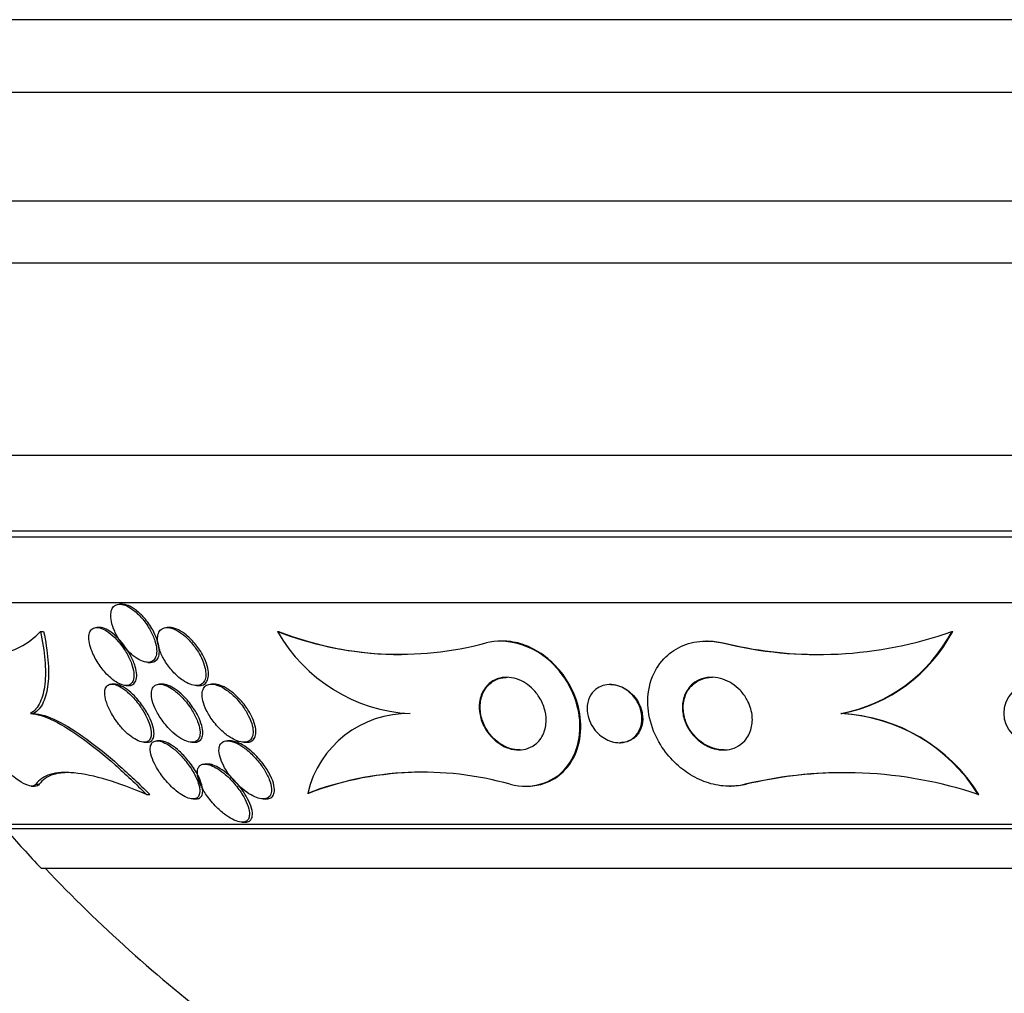
# Model space of a CAD drawing. Units: millimetres. Extents: x 0 to 835, y 0 to 1165.
# Drawn here: x 410 to 424, y 388 to 402 of the extents above; entities that cross this region are included whole.
import ezdxf
from ezdxf import colors
from ezdxf.entities.mleader import LeaderData, LeaderLine
from ezdxf.math import Vec2, Vec3

# ---------------------------------------------------------------- set-up
doc = ezdxf.new("R2010")
doc.units = ezdxf.units.MM
doc.layers.add('DV5_Défaut', color=7, linetype='Continuous')
doc.layers.add('Défaut', color=7, linetype='Continuous')

# ---------------------------------------------------------------- blocks, each defined once
blk = doc.blocks.new('_DOT')
at = {"color": 0}
blk.add_line((0, 0), (-1, 0), dxfattribs=at)
at = {"color": 0, "const_width": 0.333}
blk.add_lwpolyline([(-0.1665, 0, 1), (0.1665, 0, 1)], format="xyb", close=True, dxfattribs=at)
blk = doc.blocks.new('SE4')
at = {"layer": 'DV5_Défaut', "color": 7, "linetype": 'Continuous'}
for p, q in [((448.016, 401.511), (402.706, 401.511)), ((447.361, 400.511), (403.361, 400.511)), ((445.861, 399.011), (404.861, 399.011)), ((445.861, 398.161), (404.861, 398.161)), ((444.267, 395.511), (406.455, 395.511)), ((443.361, 394.472), (407.361, 394.472)), ((443.361, 394.386), (407.361, 394.386)), ((442.861, 393.484), (407.861, 393.484)), ((411.725, 393.464), (411.689, 393.464)), ((411.411, 393.144), (411.373, 393.144)), ((412.378, 393.144), (412.342, 393.144)), ((410.598, 393.09), (410.64, 393.09)), ((413.863, 393.09), (413.875, 393.09)), ((423.151, 393.09), (423.161, 393.09)), ((416.955, 392.958), (416.944, 392.958)), ((419.779, 392.958), (419.768, 392.958)), ((419.991, 392.931), (420.002, 392.931)), ((412.075, 392.664), (412.111, 392.664)), ((411.618, 392.364), (411.58, 392.364)), ((411.776, 392.344), (411.814, 392.344)), ((412.275, 392.364), (412.238, 392.364)), ((412.745, 392.344), (412.782, 392.344)), ((412.99, 392.364), (412.952, 392.364)), ((418.45, 392.358), (418.44, 392.358)), ((410.459, 391.958), (410.503, 391.958)), ((421.623, 391.958), (421.634, 391.958)), ((412.025, 391.564), (412.064, 391.564)), ((412.243, 391.584), (412.206, 391.584)), ((412.682, 391.564), (412.722, 391.564)), ((413.212, 391.584), (413.173, 391.584)), ((413.398, 391.564), (413.437, 391.564)), ((418.569, 391.558), (418.58, 391.558)), ((412.901, 391.264), (412.862, 391.264)), ((410.532, 390.985), (410.579, 390.985)), ((420.304, 390.985), (420.316, 390.985)), ((410.47, 390.958), (410.516, 390.958)), ((412.056, 390.846), (412.102, 390.846)), ((414.277, 390.861), (414.29, 390.861)), ((417.277, 390.958), (417.289, 390.958)), ((420.088, 390.958), (420.099, 390.958)), ((423.512, 390.846), (423.523, 390.846)), ((412.698, 390.784), (412.742, 390.784)), ((413.664, 390.784), (413.708, 390.784)), ((440.611, 390.433), (410.111, 390.433)), ((413.374, 390.464), (413.415, 390.464)), ((440.611, 390.373), (410.111, 390.373)), ((440.111, 389.824), (410.611, 389.824))]:
    blk.add_line(p, q, dxfattribs=at)
blk.add_circle((424.268, 391.964), 0.4, dxfattribs=at)
for centre, radius, start, end in [((425.361, 363.211), 38.965, 120.9998, 0), ((425.361, 363.211), 38.873, 120.9974, 0), ((425.361, 363.211), 38.056, 120.7843, 0), ((425.361, 363.211), 37.849, 120.6697, 0), ((425.361, 363.211), 35.736, 120.0171, 0), ((415.544, 397.421), 4.646, 248.7938, 284.8801), ((415.807, 394.187), 2.232, 209.4473, 267.0036), ((415.554, 397.387), 4.614, 248.6676, 270.187), ((421.306, 398.289), 5.517, 256.216, 289.539), ((421.197, 394.13), 2.213, 281.0868, 331.9733), ((421.208, 394.129), 2.212, 281.0867, 331.9888), ((421.316, 398.289), 5.516, 256.2157, 270.1488), ((415.661, 390.537), 1.421, 88.7849, 166.8441), ((421.498, 389.586), 2.376, 32.0472, 86.9907), ((421.509, 389.584), 2.377, 32.0701, 86.9853), ((415.859, 386.71), 4.442, 74.2471, 110.8608), ((415.871, 386.715), 4.437, 90.8642, 110.8737), ((421.664, 385.284), 5.861, 71.6233, 103.4139), ((421.675, 385.284), 5.861, 90.55, 103.4131), ((425.361, 403.772), 20.3, 221.3028, 223.3978), ((425.361, 403.772), 20.26, 223.5037, 232.649)]:
    blk.add_arc(centre, radius, start, end, dxfattribs=at)
for points, knots in [([(412.028, 392.671), (412.055, 392.664), (412.081, 392.662), (412.102, 392.666), (412.124, 392.67), (412.143, 392.68), (412.157, 392.695), (412.172, 392.709), (412.183, 392.729), (412.189, 392.752), (412.197, 392.777), (412.199, 392.807), (412.197, 392.84), (412.194, 392.877), (412.186, 392.917), (412.173, 392.959), (412.158, 393.007), (412.136, 393.057), (412.109, 393.105), (412.08, 393.158), (412.045, 393.21), (412.006, 393.257), (411.968, 393.303), (411.925, 393.346), (411.881, 393.38), (411.849, 393.405), (411.817, 393.425), (411.785, 393.44), (411.754, 393.454), (411.723, 393.463), (411.695, 393.464), (411.67, 393.465), (411.648, 393.46), (411.629, 393.45), (411.611, 393.44), (411.597, 393.425), (411.586, 393.406), (411.575, 393.385), (411.569, 393.36), (411.566, 393.332), (411.564, 393.3), (411.567, 393.264), (411.574, 393.226), (411.583, 393.183), (411.599, 393.137), (411.619, 393.092), (411.641, 393.041), (411.671, 392.988), (411.705, 392.939), (411.739, 392.889), (411.78, 392.84), (411.824, 392.799), (411.857, 392.767), (411.892, 392.739), (411.927, 392.717), (411.961, 392.695), (411.996, 392.679), (412.028, 392.671)], [0, 0, 0, 0, 0.042358, 0.042358, 0.042358, 0.084662, 0.084662, 0.084662, 0.127793, 0.127793, 0.127793, 0.175878, 0.175878, 0.175878, 0.231339, 0.231339, 0.231339, 0.294663, 0.294663, 0.294663, 0.362753, 0.362753, 0.362753, 0.428603, 0.428603, 0.428603, 0.475595, 0.475595, 0.475595, 0.522868, 0.522868, 0.522868, 0.565835, 0.565835, 0.565835, 0.608084, 0.608084, 0.608084, 0.653549, 0.653549, 0.653549, 0.705129, 0.705129, 0.705129, 0.764438, 0.764438, 0.764438, 0.830549, 0.830549, 0.830549, 0.898492, 0.898492, 0.898492, 0.949454, 0.949454, 0.949454, 1, 1, 1, 1]), ([(412.143, 393.11), (412.111, 393.167), (412.071, 393.225), (412.026, 393.276), (411.993, 393.313), (411.957, 393.348), (411.921, 393.377), (411.884, 393.406), (411.845, 393.43), (411.809, 393.445), (411.779, 393.457), (411.75, 393.464), (411.724, 393.464)], [0, 0, 0, 0, 0.326127, 0.326127, 0.326127, 0.564033, 0.564033, 0.564033, 0.804148, 0.804148, 0.804148, 1, 1, 1, 1]), ([(411.32, 392.782), (411.346, 392.726), (411.379, 392.667), (411.419, 392.612), (411.455, 392.562), (411.497, 392.512), (411.541, 392.471), (411.573, 392.441), (411.606, 392.415), (411.639, 392.394), (411.672, 392.373), (411.705, 392.358), (411.734, 392.35), (411.761, 392.343), (411.785, 392.342), (411.805, 392.347), (411.825, 392.352), (411.841, 392.362), (411.853, 392.376), (411.866, 392.391), (411.875, 392.41), (411.88, 392.433), (411.886, 392.46), (411.886, 392.49), (411.882, 392.523), (411.878, 392.562), (411.867, 392.604), (411.851, 392.648), (411.833, 392.697), (411.809, 392.749), (411.779, 392.799), (411.748, 392.852), (411.71, 392.905), (411.669, 392.953), (411.637, 392.99), (411.602, 393.025), (411.567, 393.054), (411.531, 393.083), (411.494, 393.107), (411.459, 393.123), (411.429, 393.136), (411.4, 393.144), (411.375, 393.144), (411.353, 393.145), (411.333, 393.139), (411.317, 393.129), (411.3, 393.119), (411.288, 393.104), (411.279, 393.085), (411.269, 393.064), (411.264, 393.038), (411.264, 393.01), (411.263, 392.977), (411.268, 392.94), (411.278, 392.901), (411.288, 392.863), (411.302, 392.823), (411.32, 392.782)], [0, 0, 0, 0, 0.074502, 0.074502, 0.074502, 0.143361, 0.143361, 0.143361, 0.191846, 0.191846, 0.191846, 0.24073, 0.24073, 0.24073, 0.283727, 0.283727, 0.283727, 0.324608, 0.324608, 0.324608, 0.36811, 0.36811, 0.36811, 0.417691, 0.417691, 0.417691, 0.475567, 0.475567, 0.475567, 0.541517, 0.541517, 0.541517, 0.61101, 0.61101, 0.61101, 0.664268, 0.664268, 0.664268, 0.718043, 0.718043, 0.718043, 0.764125, 0.764125, 0.764125, 0.805606, 0.805606, 0.805606, 0.847614, 0.847614, 0.847614, 0.893974, 0.893974, 0.893974, 0.947458, 0.947458, 0.947458, 1, 1, 1, 1]), ([(411.869, 392.358), (411.888, 392.369), (411.902, 392.388), (411.911, 392.411), (411.92, 392.434), (411.923, 392.462), (411.922, 392.492), (411.921, 392.527), (411.914, 392.566), (411.902, 392.606), (411.888, 392.652), (411.868, 392.702), (411.842, 392.751), (411.815, 392.804), (411.781, 392.858), (411.742, 392.908), (411.705, 392.957), (411.662, 393.003), (411.618, 393.041), (411.587, 393.068), (411.555, 393.091), (411.524, 393.108), (411.493, 393.126), (411.462, 393.137), (411.435, 393.142), (411.426, 393.143), (411.417, 393.144), (411.409, 393.144)], [0, 0, 0, 0, 0.106368, 0.106368, 0.106368, 0.211901, 0.211901, 0.211901, 0.331229, 0.331229, 0.331229, 0.469362, 0.469362, 0.469362, 0.619345, 0.619345, 0.619345, 0.764774, 0.764774, 0.764774, 0.865484, 0.865484, 0.865484, 0.966861, 0.966861, 0.966861, 1, 1, 1, 1]), ([(412.306, 393.141), (412.283, 393.135), (412.263, 393.123), (412.247, 393.107), (412.232, 393.09), (412.221, 393.068), (412.215, 393.044), (412.209, 393.017), (412.208, 392.986), (412.211, 392.953), (412.214, 392.916), (412.224, 392.875), (412.239, 392.833), (412.256, 392.785), (412.28, 392.736), (412.308, 392.688), (412.34, 392.636), (412.378, 392.584), (412.42, 392.538), (412.462, 392.492), (412.509, 392.45), (412.556, 392.417), (412.589, 392.394), (412.624, 392.375), (412.657, 392.363), (412.69, 392.35), (412.722, 392.344), (412.75, 392.344), (412.775, 392.345), (412.798, 392.352), (412.816, 392.363), (412.833, 392.375), (412.847, 392.391), (412.857, 392.411), (412.867, 392.432), (412.873, 392.458), (412.874, 392.486), (412.876, 392.518), (412.871, 392.554), (412.862, 392.592), (412.852, 392.635), (412.835, 392.681), (412.814, 392.727), (412.789, 392.778), (412.757, 392.83), (412.721, 392.879), (412.684, 392.93), (412.64, 392.978), (412.594, 393.019), (412.559, 393.05), (412.522, 393.077), (412.486, 393.098), (412.449, 393.119), (412.412, 393.134), (412.378, 393.141), (412.352, 393.145), (412.327, 393.145), (412.306, 393.141)], [0, 0, 0, 0, 0.044116, 0.044116, 0.044116, 0.088008, 0.088008, 0.088008, 0.135095, 0.135095, 0.135095, 0.189671, 0.189671, 0.189671, 0.252629, 0.252629, 0.252629, 0.321571, 0.321571, 0.321571, 0.389458, 0.389458, 0.389458, 0.43643, 0.43643, 0.43643, 0.483748, 0.483748, 0.483748, 0.52596, 0.52596, 0.52596, 0.566946, 0.566946, 0.566946, 0.611194, 0.611194, 0.611194, 0.661976, 0.661976, 0.661976, 0.721229, 0.721229, 0.721229, 0.788145, 0.788145, 0.788145, 0.857414, 0.857414, 0.857414, 0.908874, 0.908874, 0.908874, 0.960806, 0.960806, 0.960806, 1, 1, 1, 1]), ([(412.854, 392.364), (412.874, 392.377), (412.889, 392.396), (412.898, 392.42), (412.908, 392.444), (412.912, 392.472), (412.912, 392.503), (412.911, 392.537), (412.905, 392.575), (412.894, 392.614), (412.881, 392.659), (412.861, 392.707), (412.837, 392.754), (412.81, 392.806), (412.775, 392.858), (412.737, 392.907), (412.697, 392.956), (412.652, 393.002), (412.605, 393.041), (412.571, 393.068), (412.535, 393.092), (412.5, 393.11), (412.465, 393.128), (412.429, 393.139), (412.397, 393.143), (412.39, 393.144), (412.383, 393.144), (412.377, 393.144)], [0, 0, 0, 0, 0.103549, 0.103549, 0.103549, 0.206337, 0.206337, 0.206337, 0.321028, 0.321028, 0.321028, 0.455002, 0.455002, 0.455002, 0.604581, 0.604581, 0.604581, 0.756179, 0.756179, 0.756179, 0.865315, 0.865315, 0.865315, 0.975372, 0.975372, 0.975372, 1, 1, 1, 1]), ([(410.532, 390.985), (410.48, 390.911), (410.289, 391.013), (409.856, 391.433), (409.635, 391.714), (409.288, 392.251), (409.155, 392.518), (409.06, 392.903), (409.112, 393.008), (409.268, 392.931)], [0, 0, 0, 0, 0.25, 0.25, 0.5, 0.5, 0.75, 0.75, 1, 1, 1, 1]), ([(409.268, 392.931), (409.53, 392.803), (409.774, 392.752), (410.112, 392.792), (410.219, 392.826), (410.419, 392.929), (410.512, 393), (410.598, 393.09)], [0, 0, 0, 0, 0.5, 0.5, 0.75, 0.75, 1, 1, 1, 1]), ([(410.598, 393.09), (410.627, 392.949), (410.647, 392.818), (410.667, 392.576), (410.668, 392.464), (410.646, 392.267), (410.625, 392.184), (410.56, 392.046), (410.515, 391.993), (410.459, 391.958)], [0, 0, 0, 0, 0.25, 0.25, 0.5, 0.5, 0.75, 0.75, 1, 1, 1, 1]), ([(410.64, 393.09), (410.669, 392.949), (410.689, 392.818), (410.71, 392.576), (410.711, 392.464), (410.69, 392.267), (410.668, 392.184), (410.603, 392.046), (410.559, 391.993), (410.503, 391.958)], [0, 0, 0, 0, 0.25, 0.25, 0.5, 0.5, 0.75, 0.75, 1, 1, 1, 1]), ([(412.114, 392.664), (412.128, 392.664), (412.141, 392.666), (412.154, 392.67), (412.174, 392.676), (412.19, 392.688), (412.203, 392.704), (412.216, 392.721), (412.225, 392.743), (412.23, 392.768), (412.235, 392.796), (412.236, 392.828), (412.231, 392.862), (412.226, 392.902), (412.215, 392.945), (412.199, 392.988), (412.184, 393.028), (412.165, 393.07), (412.143, 393.11)], [0, 0, 0, 0, 0.093756, 0.093756, 0.093756, 0.248211, 0.248211, 0.248211, 0.410838, 0.410838, 0.410838, 0.594158, 0.594158, 0.594158, 0.806097, 0.806097, 0.806097, 1, 1, 1, 1]), ([(417.065, 390.985), (417.375, 390.907), (417.648, 391.01), (417.972, 391.357), (418.047, 391.606), (418, 392.142), (417.871, 392.449), (417.363, 392.909), (417, 393.003), (416.737, 392.931)], [0, 0, 0, 0, 0.25, 0.25, 0.5, 0.5, 0.75, 0.75, 1, 1, 1, 1]), ([(417.291, 390.958), (417.3, 390.958), (417.31, 390.958), (417.319, 390.959), (417.398, 390.961), (417.472, 390.976), (417.54, 391), (417.64, 391.035), (417.727, 391.091), (417.797, 391.159), (417.885, 391.244), (417.95, 391.351), (417.99, 391.469), (418.03, 391.588), (418.046, 391.722), (418.036, 391.861), (418.026, 391.983), (417.996, 392.112), (417.942, 392.238), (417.899, 392.338), (417.841, 392.438), (417.768, 392.53), (417.707, 392.606), (417.635, 392.678), (417.555, 392.74), (417.475, 392.801), (417.385, 392.853), (417.294, 392.89), (417.212, 392.923), (417.127, 392.944), (417.046, 392.953), (417.014, 392.956), (416.983, 392.958), (416.952, 392.958)], [0, 0, 0, 0, 0.009225, 0.009225, 0.009225, 0.086699, 0.086699, 0.086699, 0.203506, 0.203506, 0.203506, 0.349529, 0.349529, 0.349529, 0.49676, 0.49676, 0.49676, 0.625942, 0.625942, 0.625942, 0.727451, 0.727451, 0.727451, 0.811257, 0.811257, 0.811257, 0.895695, 0.895695, 0.895695, 0.970914, 0.970914, 0.970914, 1, 1, 1, 1]), ([(420.304, 390.985), (420.262, 390.974), (420.217, 390.966), (420.172, 390.962), (420.084, 390.954), (419.989, 390.959), (419.897, 390.978), (419.81, 390.996), (419.723, 391.027), (419.642, 391.066), (419.56, 391.107), (419.482, 391.158), (419.413, 391.214), (419.334, 391.278), (419.265, 391.351), (419.207, 391.428), (419.137, 391.52), (419.082, 391.618), (419.042, 391.718), (418.995, 391.837), (418.968, 391.961), (418.963, 392.08), (418.957, 392.215), (418.978, 392.348), (419.027, 392.468), (419.068, 392.569), (419.129, 392.663), (419.21, 392.741), (419.276, 392.805), (419.358, 392.859), (419.449, 392.897), (419.542, 392.935), (419.648, 392.957), (419.758, 392.958), (419.834, 392.959), (419.914, 392.95), (419.991, 392.931)], [0, 0, 0, 0, 0.037441, 0.037441, 0.037441, 0.109881, 0.109881, 0.109881, 0.177761, 0.177761, 0.177761, 0.246638, 0.246638, 0.246638, 0.324733, 0.324733, 0.324733, 0.418292, 0.418292, 0.418292, 0.530615, 0.530615, 0.530615, 0.657713, 0.657713, 0.657713, 0.764027, 0.764027, 0.764027, 0.851087, 0.851087, 0.851087, 0.939036, 0.939036, 0.939036, 1, 1, 1, 1]), ([(417.454, 392.205), (417.492, 392.15), (417.519, 392.091), (417.536, 392.034), (417.554, 391.977), (417.562, 391.92), (417.562, 391.866), (417.561, 391.801), (417.549, 391.739), (417.526, 391.684), (417.5, 391.624), (417.46, 391.57), (417.408, 391.531), (417.372, 391.503), (417.328, 391.482), (417.28, 391.47), (417.241, 391.46), (417.197, 391.456), (417.152, 391.459), (417.106, 391.463), (417.058, 391.475), (417.011, 391.494), (416.971, 391.51), (416.931, 391.533), (416.895, 391.559), (416.86, 391.585), (416.827, 391.615), (416.799, 391.647), (416.767, 391.683), (416.74, 391.722), (416.718, 391.761), (416.685, 391.82), (416.663, 391.881), (416.651, 391.941), (416.639, 392.001), (416.637, 392.061), (416.645, 392.116), (416.654, 392.182), (416.676, 392.244), (416.711, 392.297), (416.741, 392.341), (416.78, 392.379), (416.828, 392.408), (416.866, 392.43), (416.91, 392.446), (416.958, 392.454), (416.998, 392.46), (417.042, 392.46), (417.086, 392.453), (417.131, 392.445), (417.178, 392.431), (417.221, 392.409), (417.261, 392.39), (417.299, 392.365), (417.334, 392.337), (417.369, 392.309), (417.4, 392.276), (417.427, 392.241), (417.437, 392.229), (417.446, 392.217), (417.454, 392.205)], [0, 0, 0, 0, 0.058914, 0.058914, 0.058914, 0.117271, 0.117271, 0.117271, 0.187603, 0.187603, 0.187603, 0.26508, 0.26508, 0.26508, 0.317926, 0.317926, 0.317926, 0.360558, 0.360558, 0.360558, 0.403606, 0.403606, 0.403606, 0.440799, 0.440799, 0.440799, 0.477245, 0.477245, 0.477245, 0.518286, 0.518286, 0.518286, 0.580247, 0.580247, 0.580247, 0.643073, 0.643073, 0.643073, 0.717956, 0.717956, 0.717956, 0.780813, 0.780813, 0.780813, 0.830108, 0.830108, 0.830108, 0.870994, 0.870994, 0.870994, 0.912161, 0.912161, 0.912161, 0.949234, 0.949234, 0.949234, 0.986925, 0.986925, 0.986925, 1, 1, 1, 1]), ([(420.327, 392.151), (420.364, 392.085), (420.388, 392.014), (420.397, 391.945), (420.406, 391.881), (420.402, 391.816), (420.387, 391.757), (420.371, 391.693), (420.34, 391.633), (420.296, 391.584), (420.264, 391.549), (420.225, 391.519), (420.18, 391.498), (420.142, 391.479), (420.099, 391.466), (420.053, 391.461), (420.007, 391.456), (419.957, 391.458), (419.908, 391.467), (419.864, 391.476), (419.82, 391.491), (419.779, 391.511), (419.738, 391.532), (419.699, 391.557), (419.664, 391.586), (419.624, 391.618), (419.59, 391.654), (419.561, 391.693), (419.526, 391.738), (419.499, 391.787), (419.479, 391.837), (419.455, 391.896), (419.442, 391.957), (419.439, 392.017), (419.436, 392.084), (419.446, 392.15), (419.469, 392.21), (419.493, 392.27), (419.532, 392.326), (419.583, 392.369), (419.618, 392.397), (419.659, 392.421), (419.705, 392.436), (419.751, 392.452), (419.803, 392.46), (419.857, 392.458), (419.903, 392.456), (419.951, 392.447), (419.997, 392.432), (420.041, 392.417), (420.083, 392.396), (420.121, 392.372), (420.162, 392.346), (420.199, 392.314), (420.232, 392.281), (420.27, 392.241), (420.302, 392.197), (420.327, 392.151)], [0, 0, 0, 0, 0.072877, 0.072877, 0.072877, 0.141032, 0.141032, 0.141032, 0.214434, 0.214434, 0.214434, 0.265701, 0.265701, 0.265701, 0.308704, 0.308704, 0.308704, 0.352002, 0.352002, 0.352002, 0.390929, 0.390929, 0.390929, 0.430197, 0.430197, 0.430197, 0.474405, 0.474405, 0.474405, 0.527019, 0.527019, 0.527019, 0.590008, 0.590008, 0.590008, 0.661569, 0.661569, 0.661569, 0.733756, 0.733756, 0.733756, 0.78123, 0.78123, 0.78123, 0.82916, 0.82916, 0.82916, 0.870667, 0.870667, 0.870667, 0.90957, 0.90957, 0.90957, 0.950959, 0.950959, 0.950959, 1, 1, 1, 1]), ([(411.975, 392.052), (411.938, 392.107), (411.893, 392.161), (411.846, 392.209), (411.813, 392.241), (411.779, 392.271), (411.745, 392.295), (411.711, 392.32), (411.676, 392.34), (411.644, 392.351), (411.616, 392.361), (411.591, 392.365), (411.569, 392.364), (411.549, 392.362), (411.532, 392.355), (411.519, 392.344), (411.505, 392.333), (411.495, 392.316), (411.489, 392.297), (411.482, 392.274), (411.481, 392.247), (411.483, 392.218), (411.486, 392.184), (411.495, 392.145), (411.509, 392.105), (411.525, 392.058), (411.548, 392.008), (411.576, 391.958), (411.607, 391.903), (411.646, 391.847), (411.689, 391.796), (411.722, 391.755), (411.76, 391.716), (411.798, 391.682), (411.83, 391.654), (411.863, 391.629), (411.895, 391.61), (411.928, 391.59), (411.96, 391.576), (411.988, 391.569), (412.013, 391.563), (412.036, 391.562), (412.054, 391.567), (412.072, 391.572), (412.087, 391.581), (412.097, 391.594), (412.109, 391.608), (412.116, 391.627), (412.12, 391.649), (412.124, 391.675), (412.123, 391.705), (412.117, 391.737), (412.111, 391.775), (412.098, 391.818), (412.08, 391.861), (412.059, 391.912), (412.031, 391.965), (411.998, 392.017), (411.991, 392.029), (411.983, 392.04), (411.975, 392.052)], [0, 0, 0, 0, 0.073386, 0.073386, 0.073386, 0.122697, 0.122697, 0.122697, 0.172514, 0.172514, 0.172514, 0.215189, 0.215189, 0.215189, 0.25444, 0.25444, 0.25444, 0.295605, 0.295605, 0.295605, 0.342574, 0.342574, 0.342574, 0.398287, 0.398287, 0.398287, 0.463879, 0.463879, 0.463879, 0.536254, 0.536254, 0.536254, 0.592865, 0.592865, 0.592865, 0.639246, 0.639246, 0.639246, 0.686058, 0.686058, 0.686058, 0.726625, 0.726625, 0.726625, 0.765446, 0.765446, 0.765446, 0.807643, 0.807643, 0.807643, 0.856962, 0.856962, 0.856962, 0.916, 0.916, 0.916, 0.984633, 0.984633, 0.984633, 1, 1, 1, 1]), ([(412.066, 391.564), (412.08, 391.564), (412.092, 391.566), (412.102, 391.57), (412.119, 391.576), (412.132, 391.587), (412.141, 391.601), (412.152, 391.618), (412.158, 391.638), (412.16, 391.662), (412.163, 391.689), (412.16, 391.721), (412.152, 391.755), (412.143, 391.796), (412.128, 391.841), (412.108, 391.886), (412.084, 391.938), (412.054, 391.992), (412.018, 392.045), (411.981, 392.1), (411.937, 392.154), (411.89, 392.202), (411.858, 392.235), (411.823, 392.266), (411.789, 392.291), (411.754, 392.316), (411.718, 392.337), (411.686, 392.349), (411.661, 392.359), (411.637, 392.364), (411.616, 392.364)], [0, 0, 0, 0, 0.049075, 0.049075, 0.049075, 0.127235, 0.127235, 0.127235, 0.213627, 0.213627, 0.213627, 0.315436, 0.315436, 0.315436, 0.437286, 0.437286, 0.437286, 0.577458, 0.577458, 0.577458, 0.722698, 0.722698, 0.722698, 0.822275, 0.822275, 0.822275, 0.922906, 0.922906, 0.922906, 1, 1, 1, 1]), ([(411.816, 392.344), (411.819, 392.344), (411.823, 392.344), (411.827, 392.345), (411.843, 392.346), (411.857, 392.351), (411.869, 392.358)], [0, 0, 0, 0, 0.18513, 0.18513, 0.18513, 1, 1, 1, 1]), ([(412.666, 392.033), (412.63, 392.087), (412.586, 392.142), (412.539, 392.19), (412.504, 392.226), (412.466, 392.259), (412.428, 392.286), (412.396, 392.309), (412.362, 392.328), (412.331, 392.342), (412.299, 392.355), (412.268, 392.363), (412.242, 392.364), (412.218, 392.365), (412.196, 392.36), (412.179, 392.35), (412.163, 392.34), (412.15, 392.326), (412.141, 392.308), (412.131, 392.289), (412.126, 392.265), (412.125, 392.239), (412.124, 392.208), (412.128, 392.173), (412.137, 392.137), (412.148, 392.095), (412.166, 392.049), (412.189, 392.003), (412.215, 391.951), (412.248, 391.897), (412.286, 391.847), (412.326, 391.794), (412.373, 391.742), (412.422, 391.698), (412.457, 391.667), (412.493, 391.639), (412.53, 391.617), (412.566, 391.595), (412.604, 391.578), (412.637, 391.57), (412.665, 391.563), (412.692, 391.562), (412.714, 391.567), (412.733, 391.571), (412.75, 391.581), (412.763, 391.594), (412.776, 391.608), (412.785, 391.627), (412.79, 391.648), (412.796, 391.673), (412.796, 391.702), (412.793, 391.732), (412.788, 391.769), (412.777, 391.809), (412.762, 391.85), (412.744, 391.898), (412.719, 391.949), (412.688, 391.998), (412.681, 392.01), (412.674, 392.021), (412.666, 392.033)], [0, 0, 0, 0, 0.073189, 0.073189, 0.073189, 0.126995, 0.126995, 0.126995, 0.172106, 0.172106, 0.172106, 0.217554, 0.217554, 0.217554, 0.257974, 0.257974, 0.257974, 0.297685, 0.297685, 0.297685, 0.341212, 0.341212, 0.341212, 0.391976, 0.391976, 0.391976, 0.452264, 0.452264, 0.452264, 0.521596, 0.521596, 0.521596, 0.59412, 0.59412, 0.59412, 0.644324, 0.644324, 0.644324, 0.695091, 0.695091, 0.695091, 0.737997, 0.737997, 0.737997, 0.776878, 0.776878, 0.776878, 0.817536, 0.817536, 0.817536, 0.864089, 0.864089, 0.864089, 0.919577, 0.919577, 0.919577, 0.985065, 0.985065, 0.985065, 1, 1, 1, 1]), ([(412.723, 391.564), (412.741, 391.564), (412.757, 391.567), (412.77, 391.573), (412.788, 391.58), (412.802, 391.593), (412.812, 391.609), (412.823, 391.626), (412.83, 391.647), (412.832, 391.671), (412.835, 391.7), (412.832, 391.732), (412.825, 391.765), (412.817, 391.806), (412.802, 391.85), (412.782, 391.894), (412.759, 391.945), (412.729, 391.998), (412.693, 392.049), (412.656, 392.103), (412.611, 392.157), (412.563, 392.204), (412.528, 392.238), (412.491, 392.269), (412.453, 392.295), (412.421, 392.316), (412.389, 392.334), (412.358, 392.346), (412.328, 392.358), (412.3, 392.364), (412.274, 392.364)], [0, 0, 0, 0, 0.060228, 0.060228, 0.060228, 0.138082, 0.138082, 0.138082, 0.222421, 0.222421, 0.222421, 0.320788, 0.320788, 0.320788, 0.438435, 0.438435, 0.438435, 0.575308, 0.575308, 0.575308, 0.720748, 0.720748, 0.720748, 0.825544, 0.825544, 0.825544, 0.913959, 0.913959, 0.913959, 1, 1, 1, 1]), ([(412.783, 392.344), (412.786, 392.344), (412.789, 392.344), (412.791, 392.344), (412.815, 392.346), (412.837, 392.352), (412.854, 392.364)], [0, 0, 0, 0, 0.106826, 0.106826, 0.106826, 1, 1, 1, 1]), ([(413.408, 392.023), (413.372, 392.077), (413.329, 392.131), (413.282, 392.179), (413.244, 392.217), (413.202, 392.253), (413.16, 392.282), (413.125, 392.307), (413.089, 392.327), (413.054, 392.341), (413.019, 392.355), (412.984, 392.364), (412.954, 392.364), (412.928, 392.364), (412.904, 392.359), (412.885, 392.348), (412.867, 392.338), (412.853, 392.323), (412.843, 392.305), (412.832, 392.285), (412.826, 392.261), (412.824, 392.235), (412.822, 392.205), (412.826, 392.171), (412.834, 392.136), (412.843, 392.095), (412.86, 392.051), (412.881, 392.007), (412.906, 391.956), (412.938, 391.904), (412.975, 391.855), (413.015, 391.802), (413.062, 391.75), (413.112, 391.706), (413.15, 391.673), (413.19, 391.643), (413.231, 391.62), (413.264, 391.6), (413.298, 391.584), (413.331, 391.575), (413.363, 391.565), (413.394, 391.562), (413.421, 391.565), (413.444, 391.568), (413.464, 391.576), (413.48, 391.589), (413.496, 391.602), (413.508, 391.619), (413.515, 391.639), (413.523, 391.661), (413.527, 391.687), (413.526, 391.716), (413.525, 391.749), (413.518, 391.785), (413.506, 391.822), (413.493, 391.867), (413.472, 391.914), (413.446, 391.96), (413.435, 391.981), (413.422, 392.002), (413.408, 392.023)], [0, 0, 0, 0, 0.072929, 0.072929, 0.072929, 0.130741, 0.130741, 0.130741, 0.178317, 0.178317, 0.178317, 0.226338, 0.226338, 0.226338, 0.267876, 0.267876, 0.267876, 0.307134, 0.307134, 0.307134, 0.34912, 0.34912, 0.34912, 0.397533, 0.397533, 0.397533, 0.455095, 0.455095, 0.455095, 0.522374, 0.522374, 0.522374, 0.595187, 0.595187, 0.595187, 0.64912, 0.64912, 0.64912, 0.693845, 0.693845, 0.693845, 0.73893, 0.73893, 0.73893, 0.778727, 0.778727, 0.778727, 0.817822, 0.817822, 0.817822, 0.861019, 0.861019, 0.861019, 0.911895, 0.911895, 0.911895, 0.972741, 0.972741, 0.972741, 1, 1, 1, 1]), ([(413.439, 391.564), (413.46, 391.564), (413.48, 391.568), (413.496, 391.575), (413.515, 391.584), (413.53, 391.597), (413.541, 391.614), (413.553, 391.632), (413.56, 391.654), (413.563, 391.678), (413.566, 391.706), (413.564, 391.738), (413.558, 391.771), (413.55, 391.81), (413.536, 391.853), (413.517, 391.895), (413.495, 391.945), (413.465, 391.997), (413.43, 392.046), (413.393, 392.1), (413.347, 392.153), (413.299, 392.2), (413.261, 392.235), (413.22, 392.268), (413.179, 392.295), (413.145, 392.317), (413.109, 392.335), (413.076, 392.347), (413.045, 392.358), (413.015, 392.364), (412.989, 392.364)], [0, 0, 0, 0, 0.067867, 0.067867, 0.067867, 0.145269, 0.145269, 0.145269, 0.227013, 0.227013, 0.227013, 0.32123, 0.32123, 0.32123, 0.433919, 0.433919, 0.433919, 0.56685, 0.56685, 0.56685, 0.712299, 0.712299, 0.712299, 0.823662, 0.823662, 0.823662, 0.915925, 0.915925, 0.915925, 1, 1, 1, 1]), ([(417.198, 391.458), (417.187, 391.458), (417.177, 391.458), (417.166, 391.459), (417.121, 391.463), (417.072, 391.474), (417.025, 391.493), (416.985, 391.509), (416.945, 391.532), (416.909, 391.558), (416.873, 391.584), (416.841, 391.613), (416.812, 391.645), (416.78, 391.681), (416.753, 391.719), (416.731, 391.758), (416.698, 391.817), (416.676, 391.879), (416.663, 391.938), (416.651, 391.998), (416.649, 392.057), (416.656, 392.113), (416.664, 392.179), (416.686, 392.241), (416.721, 392.294), (416.75, 392.339), (416.789, 392.378), (416.837, 392.406), (416.875, 392.429), (416.919, 392.445), (416.967, 392.453), (416.987, 392.456), (417.007, 392.458), (417.028, 392.458)], [0, 0, 0, 0, 0.02004, 0.02004, 0.02004, 0.106403, 0.106403, 0.106403, 0.180819, 0.180819, 0.180819, 0.253527, 0.253527, 0.253527, 0.335307, 0.335307, 0.335307, 0.458917, 0.458917, 0.458917, 0.584283, 0.584283, 0.584283, 0.734098, 0.734098, 0.734098, 0.860551, 0.860551, 0.860551, 0.959546, 0.959546, 0.959546, 1, 1, 1, 1]), ([(418.791, 392.162), (418.828, 392.109), (418.854, 392.052), (418.868, 391.997), (418.879, 391.95), (418.884, 391.902), (418.88, 391.858), (418.876, 391.805), (418.861, 391.755), (418.836, 391.711), (418.815, 391.673), (418.786, 391.64), (418.75, 391.614), (418.721, 391.593), (418.687, 391.577), (418.649, 391.568), (418.617, 391.56), (418.582, 391.556), (418.546, 391.559), (418.51, 391.561), (418.472, 391.57), (418.436, 391.583), (418.403, 391.596), (418.37, 391.613), (418.341, 391.633), (418.31, 391.654), (418.283, 391.678), (418.258, 391.705), (418.231, 391.735), (418.207, 391.767), (418.188, 391.801), (418.166, 391.841), (418.15, 391.883), (418.14, 391.924), (418.127, 391.974), (418.124, 392.024), (418.129, 392.07), (418.135, 392.123), (418.152, 392.174), (418.179, 392.217), (418.201, 392.253), (418.231, 392.284), (418.268, 392.308), (418.297, 392.328), (418.332, 392.342), (418.37, 392.351), (418.408, 392.359), (418.45, 392.36), (418.493, 392.354), (418.53, 392.348), (418.567, 392.337), (418.602, 392.321), (418.635, 392.306), (418.666, 392.286), (418.694, 392.264), (418.724, 392.24), (418.751, 392.213), (418.774, 392.185), (418.78, 392.177), (418.786, 392.169), (418.791, 392.162)], [0, 0, 0, 0, 0.07273, 0.07273, 0.07273, 0.134011, 0.134011, 0.134011, 0.206791, 0.206791, 0.206791, 0.268629, 0.268629, 0.268629, 0.317726, 0.317726, 0.317726, 0.358894, 0.358894, 0.358894, 0.400308, 0.400308, 0.400308, 0.438091, 0.438091, 0.438091, 0.477046, 0.477046, 0.477046, 0.521683, 0.521683, 0.521683, 0.575505, 0.575505, 0.575505, 0.640404, 0.640404, 0.640404, 0.71396, 0.71396, 0.71396, 0.773454, 0.773454, 0.773454, 0.821409, 0.821409, 0.821409, 0.869886, 0.869886, 0.869886, 0.910972, 0.910972, 0.910972, 0.948986, 0.948986, 0.948986, 0.989409, 0.989409, 0.989409, 1, 1, 1, 1]), ([(418.45, 392.358), (418.486, 392.358), (418.524, 392.352), (418.56, 392.341), (418.595, 392.331), (418.629, 392.315), (418.66, 392.296), (418.691, 392.276), (418.72, 392.253), (418.745, 392.228), (418.774, 392.2), (418.798, 392.169), (418.818, 392.137), (418.842, 392.099), (418.86, 392.059), (418.872, 392.02), (418.878, 392), (418.883, 391.981), (418.886, 391.961)], [0, 0, 0, 0, 0.174039, 0.174039, 0.174039, 0.336614, 0.336614, 0.336614, 0.498798, 0.498798, 0.498798, 0.67986, 0.67986, 0.67986, 0.894781, 0.894781, 0.894781, 1, 1, 1, 1]), ([(420.013, 391.458), (419.98, 391.458), (419.947, 391.462), (419.914, 391.469), (419.87, 391.478), (419.826, 391.493), (419.786, 391.514), (419.744, 391.534), (419.705, 391.56), (419.671, 391.589), (419.632, 391.622), (419.597, 391.659), (419.568, 391.697), (419.534, 391.743), (419.507, 391.793), (419.487, 391.843), (419.464, 391.903), (419.452, 391.964), (419.45, 392.024), (419.447, 392.091), (419.458, 392.157), (419.483, 392.217), (419.504, 392.267), (419.535, 392.314), (419.576, 392.352), (419.609, 392.384), (419.65, 392.41), (419.696, 392.429), (419.742, 392.447), (419.795, 392.458), (419.85, 392.458), (419.85, 392.458), (419.851, 392.458), (419.851, 392.458)], [0, 0, 0, 0, 0.05872, 0.05872, 0.05872, 0.136141, 0.136141, 0.136141, 0.214812, 0.214812, 0.214812, 0.303703, 0.303703, 0.303703, 0.4097, 0.4097, 0.4097, 0.536591, 0.536591, 0.536591, 0.680361, 0.680361, 0.680361, 0.801247, 0.801247, 0.801247, 0.899669, 0.899669, 0.899669, 0.999131, 0.999131, 0.999131, 1, 1, 1, 1]), ([(410.459, 391.958), (410.547, 391.955), (410.659, 391.92), (410.908, 391.798), (411.047, 391.71), (411.332, 391.503), (411.479, 391.382), (411.769, 391.126), (411.914, 390.989), (412.056, 390.846)], [0, 0, 0, 0, 0.25, 0.25, 0.5, 0.5, 0.75, 0.75, 1, 1, 1, 1]), ([(410.503, 391.958), (410.59, 391.955), (410.702, 391.92), (410.952, 391.798), (411.092, 391.71), (411.377, 391.503), (411.524, 391.382), (411.814, 391.126), (411.96, 390.989), (412.102, 390.846)], [0, 0, 0, 0, 0.25, 0.25, 0.5, 0.5, 0.75, 0.75, 1, 1, 1, 1]), ([(418.886, 391.961), (418.895, 391.907), (418.894, 391.853), (418.883, 391.803), (418.871, 391.752), (418.848, 391.703), (418.815, 391.664), (418.79, 391.634), (418.758, 391.608), (418.72, 391.59), (418.69, 391.575), (418.655, 391.564), (418.618, 391.56), (418.606, 391.559), (418.594, 391.558), (418.582, 391.558)], [0, 0, 0, 0, 0.274489, 0.274489, 0.274489, 0.558985, 0.558985, 0.558985, 0.772923, 0.772923, 0.772923, 0.945886, 0.945886, 0.945886, 1, 1, 1, 1]), ([(412.647, 391.238), (412.61, 391.291), (412.567, 391.345), (412.52, 391.393), (412.484, 391.429), (412.446, 391.464), (412.407, 391.493), (412.376, 391.517), (412.343, 391.538), (412.312, 391.553), (412.281, 391.569), (412.25, 391.579), (412.224, 391.582), (412.2, 391.585), (412.18, 391.583), (412.163, 391.576), (412.147, 391.57), (412.134, 391.558), (412.126, 391.544), (412.116, 391.527), (412.111, 391.507), (412.109, 391.484), (412.108, 391.45), (412.114, 391.411), (412.127, 391.369), (412.14, 391.327), (412.16, 391.281), (412.184, 391.236), (412.214, 391.181), (412.251, 391.126), (412.293, 391.072), (412.337, 391.017), (412.388, 390.962), (412.442, 390.916), (412.476, 390.886), (412.511, 390.86), (412.546, 390.838), (412.576, 390.82), (412.605, 390.806), (412.633, 390.796), (412.66, 390.787), (412.686, 390.783), (412.707, 390.784), (412.727, 390.785), (412.743, 390.791), (412.756, 390.801), (412.769, 390.811), (412.779, 390.826), (412.784, 390.843), (412.792, 390.868), (412.793, 390.899), (412.787, 390.933), (412.781, 390.976), (412.765, 391.024), (412.742, 391.073), (412.718, 391.127), (412.686, 391.183), (412.647, 391.238)], [0, 0, 0, 0, 0.071319, 0.071319, 0.071319, 0.124505, 0.124505, 0.124505, 0.168028, 0.168028, 0.168028, 0.211936, 0.211936, 0.211936, 0.250292, 0.250292, 0.250292, 0.287795, 0.287795, 0.287795, 0.329398, 0.329398, 0.329398, 0.390221, 0.390221, 0.390221, 0.451765, 0.451765, 0.451765, 0.524995, 0.524995, 0.524995, 0.60118, 0.60118, 0.60118, 0.64834, 0.64834, 0.64834, 0.688206, 0.688206, 0.688206, 0.728306, 0.728306, 0.728306, 0.764948, 0.764948, 0.764948, 0.803106, 0.803106, 0.803106, 0.857566, 0.857566, 0.857566, 0.926016, 0.926016, 0.926016, 1, 1, 1, 1]), ([(412.722, 390.785), (412.745, 390.782), (412.766, 390.785), (412.782, 390.792), (412.798, 390.8), (412.81, 390.812), (412.818, 390.828), (412.827, 390.845), (412.831, 390.866), (412.831, 390.89), (412.831, 390.925), (412.823, 390.966), (412.808, 391.01), (412.793, 391.054), (412.771, 391.101), (412.744, 391.148), (412.712, 391.204), (412.673, 391.261), (412.628, 391.315), (412.592, 391.36), (412.551, 391.403), (412.508, 391.442), (412.474, 391.473), (412.438, 391.501), (412.402, 391.524), (412.373, 391.543), (412.343, 391.559), (412.315, 391.569), (412.289, 391.579), (412.264, 391.584), (412.242, 391.584)], [0, 0, 0, 0, 0.077001, 0.077001, 0.077001, 0.153547, 0.153547, 0.153547, 0.235764, 0.235764, 0.235764, 0.359174, 0.359174, 0.359174, 0.48412, 0.48412, 0.48412, 0.630907, 0.630907, 0.630907, 0.750837, 0.750837, 0.750837, 0.845723, 0.845723, 0.845723, 0.925284, 0.925284, 0.925284, 1, 1, 1, 1]), ([(413.65, 391.231), (413.614, 391.283), (413.57, 391.336), (413.522, 391.383), (413.483, 391.423), (413.44, 391.46), (413.396, 391.492), (413.36, 391.517), (413.323, 391.539), (413.288, 391.555), (413.252, 391.571), (413.216, 391.581), (413.185, 391.583), (413.159, 391.585), (413.135, 391.581), (413.116, 391.573), (413.099, 391.564), (413.085, 391.552), (413.075, 391.536), (413.064, 391.518), (413.058, 391.497), (413.056, 391.474), (413.053, 391.44), (413.058, 391.401), (413.07, 391.361), (413.082, 391.32), (413.1, 391.276), (413.123, 391.233), (413.151, 391.18), (413.187, 391.127), (413.228, 391.076), (413.273, 391.021), (413.325, 390.967), (413.38, 390.921), (413.418, 390.889), (413.459, 390.861), (413.499, 390.838), (413.532, 390.819), (413.565, 390.804), (413.597, 390.795), (413.628, 390.786), (413.658, 390.782), (413.684, 390.785), (413.706, 390.787), (413.725, 390.794), (413.739, 390.806), (413.754, 390.817), (413.765, 390.833), (413.771, 390.851), (413.779, 390.872), (413.781, 390.896), (413.78, 390.923), (413.777, 390.962), (413.766, 391.006), (413.749, 391.051), (413.731, 391.097), (413.706, 391.145), (413.676, 391.192), (413.668, 391.205), (413.659, 391.218), (413.65, 391.231)], [0, 0, 0, 0, 0.071169, 0.071169, 0.071169, 0.129954, 0.129954, 0.129954, 0.176844, 0.176844, 0.176844, 0.224265, 0.224265, 0.224265, 0.26429, 0.26429, 0.26429, 0.301454, 0.301454, 0.301454, 0.341362, 0.341362, 0.341362, 0.398649, 0.398649, 0.398649, 0.45663, 0.45663, 0.45663, 0.527039, 0.527039, 0.527039, 0.603616, 0.603616, 0.603616, 0.655655, 0.655655, 0.655655, 0.698137, 0.698137, 0.698137, 0.740995, 0.740995, 0.740995, 0.778478, 0.778478, 0.778478, 0.815581, 0.815581, 0.815581, 0.857406, 0.857406, 0.857406, 0.919799, 0.919799, 0.919799, 0.982971, 0.982971, 0.982971, 1, 1, 1, 1]), ([(413.691, 390.784), (413.717, 390.782), (413.739, 390.785), (413.758, 390.793), (413.776, 390.801), (413.791, 390.813), (413.801, 390.829), (413.811, 390.846), (413.817, 390.866), (413.819, 390.889), (413.822, 390.922), (413.817, 390.96), (413.806, 391), (413.794, 391.041), (413.776, 391.084), (413.753, 391.127), (413.725, 391.18), (413.69, 391.234), (413.649, 391.285), (413.605, 391.341), (413.553, 391.395), (413.498, 391.442), (413.46, 391.474), (413.42, 391.504), (413.38, 391.527), (413.347, 391.546), (413.314, 391.562), (413.282, 391.571), (413.257, 391.579), (413.232, 391.584), (413.21, 391.584)], [0, 0, 0, 0, 0.074649, 0.074649, 0.074649, 0.149056, 0.149056, 0.149056, 0.226271, 0.226271, 0.226271, 0.339301, 0.339301, 0.339301, 0.453867, 0.453867, 0.453867, 0.593623, 0.593623, 0.593623, 0.744689, 0.744689, 0.744689, 0.847051, 0.847051, 0.847051, 0.931379, 0.931379, 0.931379, 1, 1, 1, 1]), ([(413.267, 390.995), (413.224, 391.045), (413.175, 391.095), (413.123, 391.137), (413.087, 391.166), (413.05, 391.193), (413.013, 391.214), (412.982, 391.231), (412.951, 391.245), (412.923, 391.254), (412.894, 391.262), (412.867, 391.266), (412.844, 391.263), (412.824, 391.261), (412.807, 391.254), (412.793, 391.243), (412.78, 391.231), (412.77, 391.216), (412.765, 391.198), (412.757, 391.172), (412.756, 391.141), (412.762, 391.107), (412.769, 391.064), (412.785, 391.016), (412.808, 390.967), (412.831, 390.918), (412.862, 390.867), (412.898, 390.817), (412.939, 390.76), (412.989, 390.702), (413.042, 390.651), (413.081, 390.614), (413.123, 390.579), (413.165, 390.55), (413.199, 390.526), (413.234, 390.506), (413.267, 390.491), (413.301, 390.477), (413.333, 390.467), (413.362, 390.465), (413.385, 390.463), (413.407, 390.466), (413.423, 390.473), (413.439, 390.481), (413.452, 390.492), (413.46, 390.507), (413.469, 390.523), (413.474, 390.543), (413.475, 390.565), (413.477, 390.599), (413.47, 390.638), (413.456, 390.679), (413.443, 390.721), (413.422, 390.766), (413.397, 390.811), (413.366, 390.865), (413.328, 390.921), (413.284, 390.975), (413.278, 390.982), (413.273, 390.988), (413.267, 390.995)], [0, 0, 0, 0, 0.070834, 0.070834, 0.070834, 0.118947, 0.118947, 0.118947, 0.159232, 0.159232, 0.159232, 0.199787, 0.199787, 0.199787, 0.236379, 0.236379, 0.236379, 0.273842, 0.273842, 0.273842, 0.326487, 0.326487, 0.326487, 0.393465, 0.393465, 0.393465, 0.461311, 0.461311, 0.461311, 0.539014, 0.539014, 0.539014, 0.594662, 0.594662, 0.594662, 0.6387, 0.6387, 0.6387, 0.683241, 0.683241, 0.683241, 0.720883, 0.720883, 0.720883, 0.756694, 0.756694, 0.756694, 0.7964, 0.7964, 0.7964, 0.856291, 0.856291, 0.856291, 0.917096, 0.917096, 0.917096, 0.991022, 0.991022, 0.991022, 1, 1, 1, 1]), ([(413.495, 390.498), (413.509, 390.516), (413.516, 390.542), (413.516, 390.57), (413.517, 390.605), (413.509, 390.645), (413.494, 390.687), (413.479, 390.73), (413.458, 390.775), (413.431, 390.821), (413.399, 390.876), (413.359, 390.933), (413.314, 390.987), (413.274, 391.033), (413.23, 391.079), (413.183, 391.12), (413.146, 391.151), (413.108, 391.181), (413.069, 391.204), (413.037, 391.223), (413.005, 391.239), (412.975, 391.249), (412.948, 391.259), (412.922, 391.264), (412.9, 391.264)], [0, 0, 0, 0, 0.113766, 0.113766, 0.113766, 0.251789, 0.251789, 0.251789, 0.391633, 0.391633, 0.391633, 0.560871, 0.560871, 0.560871, 0.707834, 0.707834, 0.707834, 0.821704, 0.821704, 0.821704, 0.914893, 0.914893, 0.914893, 1, 1, 1, 1]), ([(412.056, 390.846), (411.86, 390.929), (411.678, 390.997), (411.345, 391.096), (411.193, 391.129), (410.931, 391.154), (410.821, 391.147), (410.644, 391.094), (410.577, 391.048), (410.532, 390.985)], [0, 0, 0, 0, 0.25, 0.25, 0.5, 0.5, 0.75, 0.75, 1, 1, 1, 1]), ([(410.989, 391.147), (410.909, 391.147), (410.838, 391.138), (410.689, 391.093), (410.622, 391.047), (410.579, 390.985)], [0, 0, 0, 0, 0.406303, 0.406303, 1, 1, 1, 1]), ([(413.417, 390.464), (413.424, 390.464), (413.43, 390.464), (413.436, 390.465), (413.456, 390.468), (413.472, 390.475), (413.485, 390.487), (413.488, 390.49), (413.492, 390.494), (413.495, 390.498)], [0, 0, 0, 0, 0.1920293, 0.1920293, 0.1920293, 0.808113, 0.808113, 0.808113, 1, 1, 1, 1])]:
    blk.add_open_spline(points, degree=3, knots=knots, dxfattribs=at)
for points in [[(419.777, 392.957), (419.851, 392.957), (419.926, 392.949), (420.002, 392.931)], [(410.579, 390.985), (410.566, 390.967), (410.546, 390.96), (410.519, 390.961)], [(420.316, 390.985), (420.248, 390.967), (420.175, 390.96), (420.101, 390.961)]]:
    blk.add_open_spline(points, degree=3, dxfattribs=at)

msp = doc.modelspace()

# ---------------------------------------------------------------- block references
at = {"layer": 'Défaut'}
msp.add_blockref('SE4', (0, 0), dxfattribs=at)

# ---------------------------------------------------------------- leaders
at = {"layer": 'Défaut', "color": 7, "linetype": 'Continuous'}
ml = msp.add_multileader_mtext('Standard', dxfattribs=at)
ml.set_content('{\\pxsm0.9;\\fSolid Edge ISO|b1||i0||c0|p34;\\W1.;01/02/2018\\P}', color=256)
ml.set_leader_properties()
ml.set_arrow_properties(name='DOT')
ml.build(insert=Vec2(0, 0))
ml.multileader.update_dxf_attribs({"leader_type": 0, "dogleg_length": 0, "arrow_head_size": 12})
ctx = ml.context
ctx.base_point, ctx.char_height, ctx.arrow_head_size, ctx.landing_gap_size = Vec3(747.016, 1157.46), 12, 12, 4.2
notes = []
notes.append((ctx, [(0, (0, 0, 0), (0, 0), (1, 0), 1, [])]))
ctx.mtext.insert = Vec3(749.016, 1163.58)
for ctx, leaders in notes:
    for number, flags, end, landing, length, lines in leaders:
        leader = LeaderData()
        leader.index, (leader.has_last_leader_line, leader.has_dogleg_vector, leader.attachment_direction) = number, flags
        leader.last_leader_point, leader.dogleg_vector, leader.dogleg_length = Vec3(end), Vec3(landing), length
        for number, points, colour, breaks in lines:
            line = LeaderLine()
            line.index, line.vertices, line.color, line.breaks = number, Vec3.list(points), colors.encode_raw_color(colour), breaks
            leader.lines.append(line)
        ctx.leaders.append(leader)

doc.saveas('drawing.dxf')
